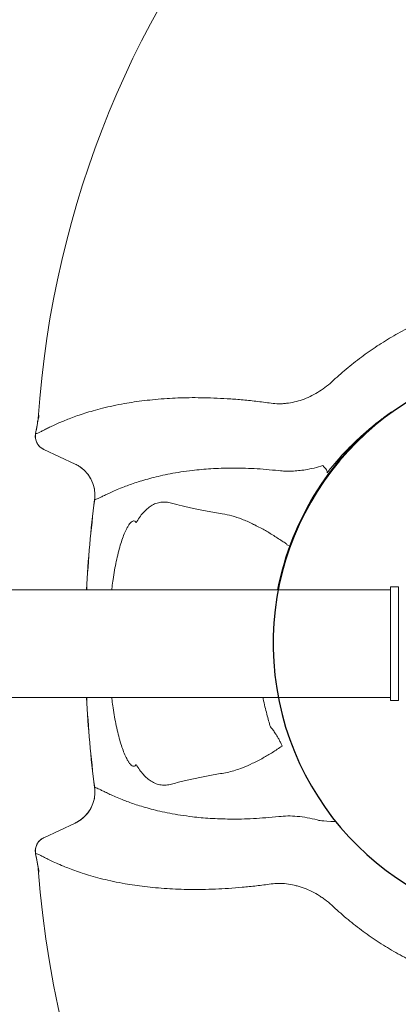
# Model space of a CAD drawing. Extents: x -234144 to 420450, y -584731 to 69431.
# Drawn here: x 140247 to 140634, y -280947 to -279942 of the extents above; entities that cross this region are included whole.
import ezdxf

# ---------------------------------------------------------------- set-up
doc = ezdxf.new("R2010")
doc.units = 0
doc.header["$LTSCALE"] = 100
doc.layers.get('0').update_dxf_attribs({"color": 250, "linetype": 'CONTINUOUS'})
doc.layers.add('v0n100', color=7, linetype='CONTINUOUS')

# ---------------------------------------------------------------- blocks, each defined once
blk = doc.blocks.new('A$C7CA166F6')
at = {"color": 7, "linetype": 'Continuous', "lineweight": 15}
for p, q in [((1037.2, 1426.4), (1037.3, 1426.4)), ((1077.7, 1395.3), (1045.6, 1410.2)), ((1045.7, 1410.2), (1045.6, 1410.2)), ((1077.7, 1395.3), (1077.8, 1395.2)), ((1097.7, 1359), (1097.6, 1359)), ((1400.1, 1267), (446.5, 1267)), ((1408.1, 1270), (1400.1, 1270)), ((1400.1, 1154), (1400.1, 1270)), ((1408.1, 1154), (1408.1, 1270)), ((446.5, 1157), (1400.1, 1157)), ((1400.1, 1154), (1408.1, 1154)), ((1097.6, 1065), (1097.7, 1065)), ((1045.6, 1013.8), (1077.7, 1028.7)), ((1077.8, 1028.8), (1077.7, 1028.7)), ((1045.6, 1013.8), (1045.7, 1013.8)), ((1037.3, 997.6), (1037.2, 997.6))]:
    blk.add_line(p, q, dxfattribs=at)
at = {"color": 7, "linetype": 'Continuous', "lineweight": 15, "flags": 128}
for points in [[(1335.4, 1386.4), (1335.5, 1387), (1335.4, 1387.6), (1335.1, 1388.4), (1334.6, 1389.3), (1334, 1390.3), (1333.1, 1391.4), (1332.1, 1392.6), (1331, 1393.8)], [(1297.7, 1311.6), (1294.2, 1312.9), (1294, 1313.3), (1293.6, 1313.7), (1293, 1314.2), (1292.3, 1314.8), (1291.4, 1315.4), (1290.4, 1316), (1289.3, 1316.6)]]:
    blk.add_lwpolyline(points, dxfattribs=at)
at = {"color": 7, "linetype": 'Continuous', "lineweight": 15}
for centre, radius, start, end in [((2037.8, 1375.6), 1000, 103.0171, 176.2041), ((1570.1, 1212), 290.7, 125.5343, 169.0957), ((2230.1, 1212), 1212, 169.1585, 169.8087), ((2230.1, 1212), 1211.9, 168.9982, 169.8096), ((1034.2, 1444.3), 6.33, 350.3031, 6.9554), ((1052.1, 1423.8), 15, 169.8059, 244.9928), ((1063, 1363.5), 35, 352.5986, 64.994), ((2230.1, 1212), 1142, 172.6031, 177.2395), ((2230.1, 1212), 1141.9, 172.604, 177.2393), ((2230.1, 1212), 1142, 182.7605, 187.3969), ((2230.1, 1212), 1141.9, 182.7607, 187.396), ((1063, 1060.5), 35, 295.006, 7.4014), ((1052.1, 1000.2), 15, 115.0072, 190.1941), ((2230.1, 1212), 1212, 190.1913, 190.8487), ((2230.1, 1212), 1211.9, 190.1904, 191.0195), ((2077.1, 1059), 1040, 184.2403, 265.7615), ((1034.7, 979.4), 5.89, 352.7884, 9.6147)]:
    blk.add_arc(centre, radius, start, end, dxfattribs=at)
blk.add_arc((1570.1, 1212), 290, 23.2603, 354.8751)
for points, knots in [([(1340, 1479.2), (1344.9, 1483.6), (1354.6, 1492.4), (1370.2, 1504.6), (1386.4, 1516), (1403.3, 1526.4), (1420.8, 1535.9), (1438.8, 1544.3), (1457.4, 1551.8), (1476.4, 1558.1), (1495.9, 1563.3), (1515.7, 1567.5), (1535.8, 1570.4), (1555.5, 1572.2), (1574.9, 1572.7), (1593.8, 1572.3), (1612.8, 1570.7), (1631.6, 1568.2), (1650.3, 1564.6), (1668, 1560.2), (1684.7, 1555.2), (1700.3, 1549.6), (1715.7, 1543.3), (1725.7, 1538.5), (1730.7, 1536.1)], [0, 0, 0, 0, 0.0477813, 0.0957135, 0.1437172, 0.1917148, 0.2396323, 0.2874038, 0.3353297, 0.3834285, 0.4316098, 0.4797843, 0.5278676, 0.5757831, 0.6203571, 0.6650733, 0.7098632, 0.7546546, 0.7993742, 0.8439503, 0.8829391, 0.9219737, 0.9610094, 1, 1, 1, 1]), ([(1278.1, 1457.4), (1280.6, 1457.1), (1283.2, 1456.9), (1287.1, 1456.9), (1288.5, 1456.9), (1291.1, 1457), (1292.5, 1457.2), (1296.5, 1457.6), (1299.2, 1458.1), (1304.6, 1459.3), (1307.2, 1460.1), (1312.6, 1461.9), (1315.2, 1463), (1320.5, 1465.5), (1323.1, 1466.9), (1328.1, 1469.9), (1330.6, 1471.5), (1335.4, 1475.2), (1337.7, 1477.1), (1340, 1479.2)], [0, 0, 0, 0, 0.125, 0.125, 0.1875, 0.1875, 0.25, 0.25, 0.375, 0.375, 0.5, 0.5, 0.625, 0.625, 0.75, 0.75, 0.875, 0.875, 1, 1, 1, 1]), ([(1037.3, 1426.4), (1037.3, 1426.4), (1037.3, 1426.4), (1038.5, 1426.5), (1040.6, 1427.4), (1043.7, 1428.9), (1047.3, 1430.8), (1051.3, 1432.8), (1056.1, 1435), (1061.4, 1437.4), (1067.2, 1439.8), (1073.2, 1442.2), (1080, 1444.7), (1087.6, 1447.2), (1096.1, 1449.8), (1105.6, 1452.4), (1116.3, 1454.8), (1127.2, 1457), (1137.9, 1458.7), (1148.4, 1460.1), (1159.6, 1461.3), (1171, 1462.2), (1182.6, 1462.8), (1194.2, 1463.1), (1206.4, 1463.1), (1219.4, 1462.7), (1233.1, 1462.1), (1247.5, 1461), (1262.4, 1459.5), (1272.9, 1458.1), (1278.1, 1457.4)], [0, 0, 0, 0, 0, 0.060236, 0.120483, 0.180716, 0.22591, 0.271119, 0.316325, 0.361514, 0.399135, 0.436779, 0.474426, 0.51206, 0.549672, 0.588879, 0.628099, 0.667301, 0.697231, 0.727184, 0.757131, 0.787054, 0.813227, 0.839423, 0.865614, 0.891782, 0.918822, 0.945894, 0.972964, 1, 1, 1, 1]), ([(1401.1, 1448.6), (1397.8, 1446.2), (1391.2, 1441.5), (1384.8, 1436.3), (1381.7, 1433.7)], [0, 0, 0, 0, 0.499563, 1, 1, 1, 1]), ([(1040.5, 1443.3), (1040.3, 1442.5), (1040, 1441.2), (1039.8, 1440.1), (1039.7, 1439.9), (1039.7, 1440), (1039.7, 1440)], [0, 0, 0, 0, 0.442987, 0.723109, 0.956028, 1, 1, 1, 1]), ([(1039.7, 1440), (1039.8, 1440.6), (1039.9, 1441.2), (1040, 1441.8), (1040, 1441.8)], [0, 0, 0, 0, 0.980317, 1, 1, 1, 1]), ([(1040, 1441.8), (1040, 1441.8), (1040, 1441.7), (1040, 1441.8), (1040, 1442.2), (1040.2, 1443.2), (1040.4, 1444.3), (1040.5, 1445.1)], [0, 0, 0, 0, 0.065848, 0.206041, 0.261292, 0.524281, 1, 1, 1, 1]), ([(1381.7, 1433.7), (1379.7, 1432.1), (1375.9, 1428.8), (1370.4, 1423.9), (1365, 1419), (1359.4, 1413.5), (1353.5, 1407.6), (1348.1, 1401.7), (1343.4, 1396.4), (1339.4, 1391.6), (1336.7, 1388.1), (1335.4, 1386.4)], [0, 0, 0, 0, 0.106424, 0.212857, 0.322144, 0.431479, 0.573124, 0.714787, 0.809968, 0.905154, 1, 1, 1, 1]), ([(1037.2, 1426.4), (1037.1, 1425.6), (1037, 1424.8), (1037, 1423.2), (1037, 1422.4), (1037.2, 1421.1), (1037.3, 1420.7), (1037.5, 1419.9), (1037.6, 1419.5), (1038, 1418.4), (1038.3, 1417.6), (1038.9, 1416.5), (1039.1, 1416.2), (1039.5, 1415.5), (1039.7, 1415.1), (1040.5, 1414.2), (1041, 1413.5), (1041.9, 1412.7), (1042.2, 1412.4), (1042.8, 1411.9), (1043.5, 1411.4), (1044.2, 1411), (1044.7, 1410.7), (1044.9, 1410.6), (1045.3, 1410.4), (1045.5, 1410.3), (1045.6, 1410.2)], [0, 0, 0, 0, 0.125, 0.125, 0.25, 0.25, 0.3125, 0.3125, 0.375, 0.375, 0.5, 0.5, 0.5625, 0.5625, 0.625, 0.625, 0.75, 0.75, 0.8125, 0.8125, 0.875, 0.9375, 0.9375, 0.96875, 0.96875, 1, 1, 1, 1]), ([(1077.7, 1395.3), (1077.7, 1395.2), (1079.1, 1394.6), (1081.7, 1393.2), (1085.6, 1390.3), (1089.5, 1386.6), (1093, 1381.8), (1095.6, 1376.5), (1097.3, 1370.8), (1098.1, 1364.9), (1097.8, 1361), (1097.6, 1359)], [0, 0, 0, 0, 0.004382, 0.101794, 0.199206, 0.332681, 0.466157, 0.599618, 0.733078, 0.866539, 1, 1, 1, 1]), ([(1285.9, 1388.6), (1281.5, 1389), (1272.9, 1389.9), (1260.6, 1390.7), (1248.9, 1391.1), (1237.6, 1391.2), (1226.8, 1391), (1216.4, 1390.5), (1206.7, 1389.8), (1196.3, 1388.7), (1185.6, 1387.3), (1174.7, 1385.4), (1164.9, 1383.3), (1155.9, 1381.1), (1147.7, 1378.9), (1140.3, 1376.6), (1133.7, 1374.3), (1127, 1371.8), (1120.6, 1369.2), (1114.6, 1366.5), (1109.7, 1364.2), (1105.7, 1362.3), (1102.5, 1360.7), (1100.1, 1359.6), (1098.6, 1359), (1097.7, 1359), (1097.7, 1359), (1097.7, 1359)], [0, 0, 0, 0, 0.02714, 0.054316, 0.081498, 0.108644, 0.136833, 0.165049, 0.193271, 0.221468, 0.261237, 0.301048, 0.340872, 0.380659, 0.421422, 0.462205, 0.502995, 0.543766, 0.600417, 0.657097, 0.713786, 0.770448, 0.827826, 0.885221, 0.942619, 1, 1, 1, 1, 1]), ([(1331, 1393.8), (1328, 1392.9), (1322, 1391.1), (1313.7, 1389.5), (1306.1, 1388.5), (1299.2, 1388), (1292.4, 1388), (1288.1, 1388.4), (1285.9, 1388.6)], [0, 0, 0, 0, 0.1919625, 0.3851193, 0.5376135, 0.6901071, 0.8450542, 1, 1, 1, 1]), ([(1140, 1335.3), (1141.1, 1337.2), (1143.5, 1341), (1147.2, 1345.7), (1151.2, 1349.6), (1155.5, 1352.9), (1160.2, 1355.2), (1165.4, 1356.5), (1170.7, 1356.7), (1174.4, 1355.9), (1176.3, 1355.5)], [0, 0, 0, 0, 0.114921, 0.229843, 0.347485, 0.465127, 0.596902, 0.72868, 0.864339, 1, 1, 1, 1]), ([(1176.3, 1355.5), (1179.7, 1354.6), (1185, 1353.2), (1192.7, 1351.3), (1198.9, 1350), (1205.5, 1348.6), (1212.7, 1347.2), (1220.2, 1345.8), (1225.5, 1345), (1228.1, 1344.5)], [0, 0, 0, 0, 0.241812, 0.363039, 0.484263, 0.612928, 0.741591, 0.870797, 1, 1, 1, 1]), ([(1115.1, 1267), (1115.2, 1267.9), (1115.6, 1271.5), (1116.6, 1278.2), (1118, 1287), (1119.7, 1296), (1121.7, 1304.6), (1123.8, 1312.4), (1126.1, 1319.4), (1128.5, 1325.6), (1130.7, 1330.1), (1132.6, 1333.3), (1134.2, 1335.3), (1135.8, 1336.7), (1137.2, 1337.4), (1138.4, 1337.3), (1139.3, 1336.6), (1139.7, 1335.7), (1140, 1335.3)], [0, 0, 0, 0, 0.025315, 0.097269, 0.186937, 0.2769, 0.366801, 0.456384, 0.541822, 0.627433, 0.712729, 0.763246, 0.81384, 0.864245, 0.905326, 0.946309, 0.973199, 1, 1, 1, 1]), ([(1228.1, 1344.5), (1231.4, 1343.9), (1237.9, 1342.6), (1248.2, 1339.1), (1258.8, 1334.6), (1269.3, 1329.1), (1279.4, 1323.2), (1286, 1318.8), (1289.3, 1316.6)], [0, 0, 0, 0, 0.1709144, 0.3418466, 0.5174064, 0.6929825, 0.8461871, 1, 1, 1, 1]), ([(1140, 1088.7), (1139.7, 1088.3), (1139.3, 1087.4), (1138.4, 1086.7), (1137.2, 1086.6), (1135.8, 1087.3), (1134.2, 1088.7), (1132.6, 1090.7), (1130.7, 1093.9), (1128.5, 1098.4), (1126.1, 1104.6), (1123.8, 1111.6), (1121.7, 1119.4), (1119.7, 1128), (1118, 1137), (1116.6, 1145.8), (1115.6, 1152.5), (1115.2, 1156.1), (1115.1, 1157)], [0, 0, 0, 0, 0.026801, 0.053691, 0.094674, 0.135755, 0.18616, 0.236754, 0.287271, 0.372567, 0.458178, 0.543616, 0.633199, 0.7231, 0.813063, 0.902731, 0.974685, 1, 1, 1, 1]), ([(1277.3, 1126.9), (1276.7, 1129), (1275.5, 1133.1), (1273.6, 1140), (1271.8, 1147.5), (1270.4, 1153.2), (1269.8, 1156.5), (1269.7, 1157)], [0, 0, 0, 0, 0.238345, 0.47752, 0.716682, 0.955008, 1, 1, 1, 1]), ([(1289.3, 1107.4), (1288.8, 1108.4), (1287.9, 1110.6), (1286.3, 1113.8), (1284.5, 1117), (1282.4, 1120.3), (1280, 1123.8), (1278.2, 1125.9), (1277.3, 1126.9)], [0, 0, 0, 0, 0.1423693, 0.2879251, 0.4343784, 0.5840891, 0.7879527, 1, 1, 1, 1]), ([(1289.3, 1107.4), (1286, 1105.2), (1279.5, 1100.8), (1269.4, 1094.9), (1259.1, 1089.6), (1249.7, 1085.5), (1241.7, 1082.7), (1234.8, 1080.7), (1230.4, 1079.9), (1228.1, 1079.5)], [0, 0, 0, 0, 0.153203, 0.307, 0.478038, 0.649062, 0.766016, 0.883059, 1, 1, 1, 1]), ([(1176.3, 1068.5), (1174.5, 1068.1), (1170.8, 1067.3), (1165.6, 1067.5), (1160.4, 1068.7), (1155.6, 1071.1), (1151.3, 1074.3), (1147.4, 1078.2), (1143.5, 1082.9), (1141.2, 1086.8), (1140, 1088.7)], [0, 0, 0, 0, 0.1317931, 0.2635837, 0.3992295, 0.5348731, 0.6498086, 0.7647431, 0.8823724, 1, 1, 1, 1]), ([(1228.1, 1079.5), (1225.6, 1079.1), (1220.7, 1078.2), (1213.6, 1077), (1206.8, 1075.7), (1200.2, 1074.3), (1193.8, 1072.9), (1187.6, 1071.5), (1181.8, 1070), (1178.1, 1069), (1176.3, 1068.5)], [0, 0, 0, 0, 0.120948, 0.241897, 0.363318, 0.48474, 0.613355, 0.741971, 0.870985, 1, 1, 1, 1]), ([(1097.6, 1065), (1097.8, 1063), (1098.1, 1059.1), (1097.3, 1053.2), (1095.6, 1047.5), (1093, 1042.2), (1089.5, 1037.4), (1085.6, 1033.7), (1081.7, 1030.8), (1079.1, 1029.4), (1077.7, 1028.8), (1077.7, 1028.7)], [0, 0, 0, 0, 0.133461, 0.266922, 0.400382, 0.533843, 0.667319, 0.800794, 0.898206, 0.995618, 1, 1, 1, 1]), ([(1097.7, 1065), (1097.7, 1065), (1097.7, 1065), (1098.6, 1065), (1100.1, 1064.4), (1102.4, 1063.3), (1105.5, 1061.8), (1109.5, 1059.9), (1114.4, 1057.5), (1120.5, 1054.9), (1126.9, 1052.2), (1133.6, 1049.8), (1140, 1047.5), (1147.2, 1045.3), (1155.3, 1043), (1164.2, 1040.8), (1174.2, 1038.7), (1185.3, 1036.8), (1196.1, 1035.3), (1206.4, 1034.2), (1215.7, 1033.5), (1225.7, 1033), (1236.3, 1032.8), (1247.6, 1032.8), (1259.8, 1033.3), (1272.4, 1034.1), (1281.4, 1035), (1285.9, 1035.4)], [0, 0, 0, 0, 0, 0.056708, 0.113432, 0.170153, 0.226857, 0.284193, 0.341556, 0.39891, 0.456235, 0.496113, 0.536008, 0.575898, 0.615768, 0.656449, 0.697167, 0.737872, 0.778532, 0.805741, 0.832973, 0.860199, 0.887401, 0.915535, 0.943708, 0.971874, 1, 1, 1, 1]), ([(1285.9, 1035.4), (1288.9, 1035.7), (1295.1, 1036.2), (1304.8, 1035.7), (1314.9, 1034.4), (1323.7, 1032.4), (1329.1, 1030.8), (1344.2, 1030.2)], [0, 0, 0, 0, 0.21559, 0.43118, 0.653902, 0.876623, 1, 1, 1, 1]), ([(1037.2, 997.6), (1037.1, 998.4), (1037, 999.2), (1037, 1000.8), (1037, 1001.6), (1037.2, 1002.9), (1037.3, 1003.3), (1037.5, 1004.1), (1037.6, 1004.5), (1038, 1005.6), (1038.3, 1006.4), (1038.9, 1007.5), (1039.1, 1007.8), (1039.5, 1008.5), (1039.7, 1008.9), (1040.5, 1009.8), (1041, 1010.5), (1041.9, 1011.3), (1042.2, 1011.6), (1042.8, 1012.1), (1043.5, 1012.6), (1044.2, 1013), (1044.7, 1013.3), (1044.9, 1013.4), (1045.3, 1013.6), (1045.5, 1013.7), (1045.6, 1013.8)], [0, 0, 0, 0, 0.125, 0.125, 0.25, 0.25, 0.3125, 0.3125, 0.375, 0.375, 0.5, 0.5, 0.5625, 0.5625, 0.625, 0.625, 0.75, 0.75, 0.8125, 0.8125, 0.875, 0.9375, 0.9375, 0.96875, 0.96875, 1, 1, 1, 1]), ([(1278.1, 966.6), (1273, 965.9), (1263, 964.6), (1248.5, 963.1), (1234.5, 962), (1220.9, 961.3), (1207.7, 960.9), (1195, 960.9), (1183, 961.2), (1171.2, 961.8), (1159.8, 962.7), (1148.8, 963.8), (1138.5, 965.2), (1127.7, 966.9), (1116.7, 969.1), (1105.8, 971.6), (1095.9, 974.2), (1087, 976.9), (1079, 979.6), (1071.9, 982.3), (1064.9, 985.1), (1058.3, 987.9), (1052.3, 990.7), (1047.4, 993.2), (1043.4, 995.2), (1040.4, 996.6), (1038.5, 997.5), (1037.3, 997.6), (1037.3, 997.6), (1037.3, 997.6)], [0, 0, 0, 0, 0.026135, 0.052301, 0.078469, 0.104607, 0.131676, 0.158772, 0.185872, 0.212947, 0.242304, 0.271684, 0.301068, 0.330432, 0.370389, 0.410366, 0.45033, 0.490512, 0.530714, 0.570921, 0.61111, 0.664635, 0.718176, 0.771705, 0.827797, 0.883902, 0.939996, 1, 1, 1, 1, 1]), ([(1039.8, 983.9), (1039.8, 983.9), (1039.8, 983.9), (1039.8, 983.6), (1040.1, 982.5), (1040.4, 981.2), (1040.6, 980.4)], [0, 0, 0, 0, 0.071082, 0.28916, 0.553644, 1, 1, 1, 1]), ([(1039.8, 983.9), (1039.9, 983.3), (1039.9, 982.7), (1040, 982.1), (1040, 982.1)], [0, 0, 0, 0, 0.979677, 1, 1, 1, 1]), ([(1040.6, 978.6), (1040.5, 979.4), (1040.3, 980.7), (1040.1, 981.8), (1040, 982.1), (1040, 982.2), (1040, 982.2), (1040, 982.1)], [0, 0, 0, 0, 0.480805, 0.730609, 0.85042, 0.91354, 1, 1, 1, 1]), ([(1340, 944.8), (1337.7, 946.9), (1335.4, 948.9), (1331.8, 951.6), (1330.5, 952.4), (1328.1, 954.1), (1326.8, 954.9), (1323, 957.2), (1320.4, 958.6), (1315.1, 961), (1312.5, 962.1), (1308.5, 963.5), (1307.2, 963.9), (1305.1, 964.5), (1304.5, 964.6), (1303.1, 965), (1302.4, 965.2), (1299.1, 965.9), (1296.4, 966.4), (1291.1, 967), (1288.4, 967.1), (1283.2, 967.1), (1280.6, 966.9), (1278.1, 966.6)], [0, 0, 0, 0, 0.125, 0.125, 0.1875, 0.1875, 0.25, 0.25, 0.375, 0.375, 0.5, 0.5, 0.5625, 0.5625, 0.59375, 0.59375, 0.625, 0.625, 0.75, 0.75, 0.875, 0.875, 1, 1, 1, 1]), ([(1730.7, 887.9), (1725.7, 885.5), (1715.7, 880.7), (1700.3, 874.4), (1684.7, 868.8), (1668, 863.8), (1650.3, 859.4), (1631.6, 855.8), (1612.8, 853.3), (1593.8, 851.7), (1574.9, 851.2), (1555.5, 851.8), (1535.8, 853.6), (1515.7, 856.5), (1495.9, 860.7), (1476.4, 865.9), (1457.4, 872.2), (1438.8, 879.6), (1420.8, 888.1), (1403.3, 897.6), (1386.4, 908), (1370.2, 919.4), (1354.6, 931.6), (1344.9, 940.4), (1340, 944.8)], [0, 0, 0, 0, 0.038991, 0.078026, 0.117061, 0.15605, 0.200626, 0.245345, 0.290137, 0.334927, 0.379643, 0.424217, 0.472132, 0.520216, 0.56839, 0.616572, 0.66467, 0.712596, 0.760368, 0.808285, 0.856283, 0.904287, 0.952219, 1, 1, 1, 1])]:
    blk.add_open_spline(points, degree=3, knots=knots, dxfattribs=at)

msp = doc.modelspace()

# ---------------------------------------------------------------- block references
at = {"layer": 'v0n100'}
msp.add_blockref('A$C7CA166F6', (139226.1, -281791.2), dxfattribs=at)

doc.saveas('drawing.dxf')
